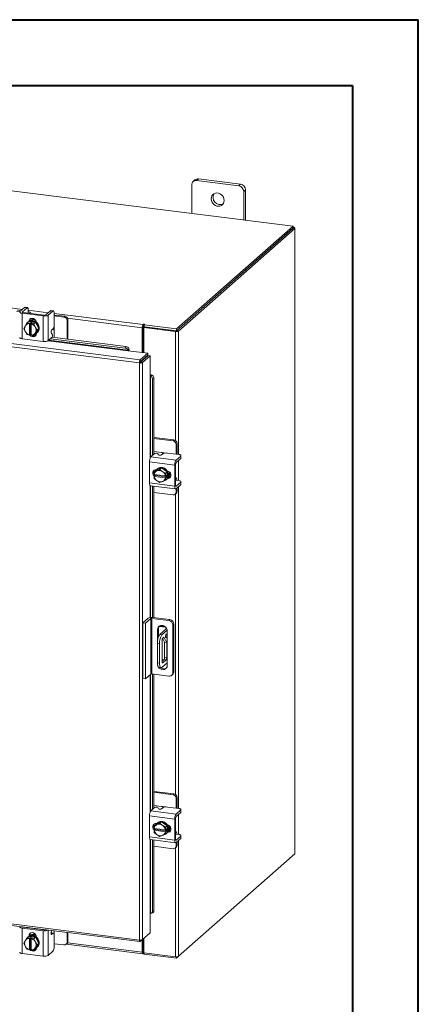
# Model space of a CAD drawing. Units: inches. Extents: x 0 to 23.4, y 0 to 16.5.
# Drawn here: x 21 to 23.4, y 10.6 to 16.5 of the extents above; entities that cross this region are included whole.
import ezdxf

# ---------------------------------------------------------------- set-up
doc = ezdxf.new("R2010")
doc.units = ezdxf.units.IN
doc.header["$MEASUREMENT"] = 0

msp = doc.modelspace()

# ---------------------------------------------------------------- linework, layer by layer
at = {"color": 7, "linetype": 'Continuous', "lineweight": 40}
for p, q in [((0.0031, 16.54389), (23.38893, 16.54389)), ((23.38893, 0.00846), (23.38893, 16.54389)), ((0.98736, 16.15019), (22.99523, 16.15019)), ((22.99523, 16.15019), (22.99523, 0.40216))]:
    msp.add_line(p, q, dxfattribs=at)
at = {"color": 7, "linetype": 'Continuous', "lineweight": 15}
for p, q in [((22.63791, 15.30595), (18.91954, 15.77442)), ((22.0501, 15.58328), (22.03902, 15.57351)), ((22.07105, 15.58939), (22.05997, 15.57962)), ((22.32361, 15.55757), (22.07105, 15.58939)), ((22.03035, 15.55349), (22.03035, 15.38249)), ((22.31253, 15.5478), (22.05997, 15.57962)), ((22.31253, 15.5478), (22.32361, 15.55757)), ((22.35323, 15.52398), (22.34215, 15.51421)), ((22.35323, 15.34182), (22.35323, 15.52398)), ((22.34215, 15.34321), (22.34215, 15.51421)), ((21.93961, 14.6901), (22.63791, 15.30595)), ((21.93961, 14.67837), (22.63791, 15.29421)), ((22.63714, 15.29354), (21.94037, 14.67904)), ((22.64879, 15.29207), (21.95202, 14.67757)), ((22.63714, 15.29354), (22.64879, 15.29207)), ((22.63791, 15.29421), (22.63791, 15.30595)), ((22.64028, 15.29835), (22.63791, 15.29865)), ((22.64879, 15.29207), (22.64879, 11.54431)), ((22.64973, 11.54603), (22.64973, 15.29379)), ((21.72192, 14.50463), (18.29545, 14.93633)), ((21.71693, 14.48627), (18.29011, 14.91801)), ((21.02866, 14.8187), (21.00097, 14.79427)), ((21.01578, 14.7924), (21.04347, 14.81683)), ((21.04347, 14.81683), (21.02866, 14.8187)), ((21.04608, 14.81786), (21.03127, 14.81972)), ((21.00116, 14.79444), (20.98089, 14.79699)), ((21.00676, 14.79938), (20.98649, 14.80193)), ((21.01503, 14.78389), (21.13975, 14.76817)), ((21.01503, 14.78389), (21.01503, 14.63147)), ((21.14535, 14.77311), (21.02063, 14.78882)), ((21.04973, 14.78542), (21.04981, 14.78515)), ((21.05084, 14.80368), (21.05084, 14.7864)), ((21.06567, 14.78315), (21.06567, 14.78485)), ((21.13975, 14.61575), (21.13975, 14.76817)), ((21.18379, 14.79915), (21.15609, 14.77473)), ((21.1709, 14.77286), (21.1986, 14.79729)), ((21.1709, 14.77286), (21.1709, 14.62044)), ((21.1986, 14.79729), (21.18379, 14.79915)), ((21.2012, 14.79831), (21.18639, 14.80018)), ((21.20596, 14.78414), (21.20596, 14.71531)), ((21.21099, 14.77365), (21.20596, 14.77412)), ((21.26464, 14.76124), (21.20596, 14.76864)), ((21.27023, 14.76618), (21.21099, 14.77365)), ((21.26464, 14.76124), (21.27023, 14.76618)), ((21.02502, 14.69331), (21.03283, 14.7068)), ((21.03461, 14.70968), (21.03283, 14.7068)), ((21.03461, 14.70968), (21.04469, 14.72519)), ((21.04469, 14.72519), (21.05475, 14.73405)), ((21.05478, 14.73407), (21.04473, 14.7252)), ((21.04473, 14.7252), (21.0575, 14.72255)), ((21.04983, 14.73107), (21.04689, 14.72847)), ((21.09411, 14.72912), (21.05478, 14.73407)), ((21.0574, 14.72199), (21.0575, 14.72255)), ((21.0574, 14.72199), (21.0574, 14.65418)), ((21.0575, 14.72255), (21.06335, 14.72771)), ((21.06109, 14.73756), (21.06109, 14.73918)), ((21.06335, 14.72771), (21.07505, 14.72623)), ((21.06335, 14.65896), (21.06335, 14.72771)), ((21.0692, 14.72107), (21.0691, 14.72052)), ((21.0691, 14.65271), (21.0691, 14.72052)), ((21.07505, 14.72623), (21.0692, 14.72107)), ((21.0692, 14.72107), (21.08405, 14.72025)), ((21.08405, 14.72025), (21.09411, 14.72912)), ((21.09414, 14.72909), (21.08409, 14.72022)), ((21.08409, 14.72022), (21.09189, 14.70247)), ((21.09367, 14.69914), (21.09189, 14.70247)), ((21.09367, 14.69914), (21.10375, 14.68339)), ((21.11381, 14.69226), (21.09414, 14.72909)), ((21.0993, 14.72872), (21.0993, 14.71944)), ((21.28894, 14.74497), (21.28334, 14.74003)), ((21.28334, 14.62904), (21.28334, 14.74003)), ((21.28894, 14.62834), (21.28894, 14.74497)), ((21.73879, 14.70162), (21.73439, 14.69774)), ((21.73439, 14.69774), (21.73439, 14.54833)), ((21.73879, 14.70162), (21.73879, 14.54778)), ((21.74175, 14.71802), (21.73955, 14.71608)), ((21.73955, 14.70434), (21.73955, 14.71608)), ((21.73955, 14.70434), (21.74175, 14.70628)), ((21.74175, 14.70628), (21.74175, 14.71802)), ((21.74413, 14.69856), (21.74853, 14.70244)), ((21.93318, 14.67474), (21.74413, 14.69856)), ((21.74413, 14.69856), (21.74413, 14.54711)), ((21.74461, 14.71467), (21.74758, 14.71729)), ((21.74461, 14.71467), (21.93961, 14.6901)), ((21.74461, 14.70293), (21.74461, 14.71467)), ((21.74461, 14.70293), (21.93961, 14.67837)), ((21.93758, 14.67862), (21.74853, 14.70244)), ((21.03283, 14.67556), (21.02502, 14.69331)), ((21.03283, 14.67556), (21.03461, 14.67223)), ((21.04469, 14.65648), (21.03461, 14.67223)), ((21.0575, 14.6538), (21.04473, 14.65646)), ((21.0574, 14.65418), (21.0575, 14.6538)), ((21.06335, 14.65896), (21.0575, 14.6538)), ((21.0691, 14.65824), (21.06335, 14.65896)), ((21.06788, 14.65619), (21.0691, 14.65603)), ((21.0692, 14.65233), (21.0691, 14.65271)), ((21.08405, 14.6515), (21.0692, 14.65233)), ((21.09189, 14.66501), (21.08409, 14.65152)), ((21.08409, 14.65152), (21.09414, 14.66039)), ((21.08669, 14.65382), (21.09674, 14.65255)), ((21.09189, 14.66501), (21.09367, 14.66789)), ((21.10375, 14.68339), (21.09367, 14.66789)), ((21.09414, 14.66039), (21.11381, 14.69226)), ((21.0993, 14.66383), (21.0993, 14.66257)), ((21.10201, 14.66597), (21.10495, 14.66857)), ((21.10375, 14.68339), (21.11381, 14.69226)), ((21.1709, 14.62044), (21.19326, 14.64015)), ((21.19502, 14.65931), (21.1891, 14.6632)), ((21.19086, 14.68236), (21.1986, 14.68918)), ((21.19347, 14.64036), (21.63591, 14.58462)), ((21.20539, 14.63886), (21.20539, 14.68071)), ((21.93758, 14.67862), (21.93318, 14.67474)), ((21.93961, 14.67837), (21.93961, 14.6901)), ((21.94037, 14.67904), (21.95202, 14.67757)), ((21.01503, 14.63147), (21.13975, 14.61575)), ((21.18386, 14.63186), (21.6321, 14.57539)), ((21.6321, 14.57539), (21.63591, 14.58462)), ((21.64992, 14.55898), (21.76684, 14.54425)), ((21.65063, 14.5624), (21.65058, 14.56263)), ((21.65445, 14.57164), (21.65063, 14.5624)), ((21.65439, 14.57186), (21.65445, 14.57164)), ((21.72192, 14.50463), (21.76684, 14.54425)), ((21.72192, 14.49289), (21.76684, 14.53251)), ((21.72413, 14.49039), (21.76905, 14.53001)), ((21.78069, 14.52854), (21.73577, 14.48893)), ((21.76684, 14.53251), (21.76684, 14.54425)), ((21.76905, 14.53001), (21.78069, 14.52854)), ((21.78069, 14.52854), (21.78069, 14.41069)), ((21.72134, 14.49015), (21.71693, 14.48627)), ((21.71693, 11.02732), (21.71693, 14.48627)), ((21.72192, 14.50463), (21.72192, 14.49289)), ((21.73577, 14.48893), (21.72413, 14.49039)), ((21.73577, 14.48893), (21.73577, 11.03034)), ((21.74413, 14.51248), (21.74413, 14.50803)), ((21.78418, 14.41097), (21.79383, 14.4136)), ((21.7844, 14.41089), (21.78418, 14.41097)), ((21.79383, 14.4136), (21.79403, 14.41352)), ((21.80439, 14.39359), (21.79475, 14.39096)), ((21.79475, 14.39096), (21.79475, 13.93061)), ((21.80439, 14.39359), (21.80439, 13.93911)), ((21.92435, 14.02448), (21.80439, 14.03959)), ((21.91875, 14.01954), (21.80439, 14.03395)), ((21.91875, 14.01954), (21.92435, 14.02448)), ((21.94306, 14.00327), (21.93746, 13.99833)), ((21.93746, 13.93919), (21.93746, 13.99833)), ((21.94306, 13.94356), (21.94306, 14.00327)), ((21.78605, 13.92293), (21.8084, 13.94265)), ((21.85016, 13.94962), (21.80439, 13.95538)), ((21.82762, 13.94201), (21.83075, 13.93564)), ((21.85771, 13.94182), (21.84997, 13.935)), ((21.95284, 13.93726), (21.88456, 13.94586)), ((21.9429, 13.93851), (21.94306, 13.94356)), ((21.96631, 13.91583), (21.96631, 13.93076)), ((21.92873, 13.87356), (21.7775, 13.89261)), ((21.7775, 13.89261), (21.7775, 13.7669)), ((21.78605, 13.92293), (21.93727, 13.90388)), ((21.92873, 13.87356), (21.92873, 13.74785)), ((21.93433, 13.75279), (21.93433, 13.8785)), ((21.96497, 13.9283), (21.93727, 13.90388)), ((21.93727, 13.88895), (21.96497, 13.91338)), ((21.96497, 13.91338), (21.96497, 13.9283)), ((21.80439, 13.84077), (21.80439, 13.82325)), ((21.80497, 13.81804), (21.80601, 13.83288)), ((21.80533, 13.81789), (21.80497, 13.81804)), ((21.80497, 13.80625), (21.81082, 13.81141)), ((21.87261, 13.80941), (21.80533, 13.81789)), ((21.81609, 13.84178), (21.80603, 13.83291)), ((21.80603, 13.83291), (21.82039, 13.83897)), ((21.81082, 13.81141), (21.81082, 13.8172)), ((21.87903, 13.80282), (21.81082, 13.81141)), ((21.85017, 13.85731), (21.81609, 13.84178)), ((21.81889, 13.84662), (21.82014, 13.84646)), ((21.82347, 13.84037), (21.82039, 13.83897)), ((21.82556, 13.85148), (21.82261, 13.84888)), ((21.82347, 13.84037), (21.84011, 13.84844)), ((21.85017, 13.85731), (21.84011, 13.84844)), ((21.84011, 13.84844), (21.85447, 13.83647)), ((21.88425, 13.8332), (21.85017, 13.85731)), ((21.85755, 13.83429), (21.85447, 13.83647)), ((21.85755, 13.83429), (21.87419, 13.82433)), ((21.87422, 13.82429), (21.87318, 13.80944)), ((21.87318, 13.80944), (21.87903, 13.8146)), ((21.87419, 13.82433), (21.88425, 13.8332)), ((21.88427, 13.83315), (21.87422, 13.82429)), ((21.87903, 13.8146), (21.87903, 13.80282)), ((21.88427, 13.79352), (21.88427, 13.83315)), ((21.7775, 13.7669), (21.92873, 13.74785)), ((21.80497, 13.80625), (21.80533, 13.80611)), ((21.80601, 13.79325), (21.80497, 13.80625)), ((21.80533, 13.80611), (21.87261, 13.79763)), ((21.82039, 13.78123), (21.80603, 13.7932)), ((21.82039, 13.78123), (21.82347, 13.77905)), ((21.84011, 13.76909), (21.82347, 13.77905)), ((21.85447, 13.77515), (21.84011, 13.76909)), ((21.85447, 13.77515), (21.85755, 13.77655)), ((21.87419, 13.78462), (21.85755, 13.77655)), ((21.87261, 13.80941), (21.87318, 13.80944)), ((21.87318, 13.79766), (21.87261, 13.79763)), ((21.87903, 13.80282), (21.87318, 13.79766)), ((21.87318, 13.79766), (21.87422, 13.78465)), ((21.88425, 13.79348), (21.87419, 13.78462)), ((21.87422, 13.78465), (21.88427, 13.79352)), ((21.87773, 13.78638), (21.88067, 13.78898)), ((21.89013, 13.79913), (21.88852, 13.79934)), ((21.93601, 13.79797), (21.93433, 13.79818)), ((21.93433, 13.7822), (21.93459, 13.78209)), ((21.95284, 13.78091), (21.9357, 13.78307)), ((21.96497, 13.77196), (21.93727, 13.74753)), ((21.93727, 13.7326), (21.96497, 13.75703)), ((21.96497, 13.75703), (21.96497, 13.77196)), ((21.96631, 13.75948), (21.96631, 13.77441)), ((21.78303, 13.75046), (21.93425, 13.73141)), ((21.79475, 13.74899), (21.79475, 12.96069)), ((21.80439, 13.74777), (21.80439, 12.95956)), ((21.80439, 13.71025), (21.91875, 13.69585)), ((21.93198, 13.6997), (21.93758, 13.70464)), ((21.93746, 13.71234), (21.93746, 13.73277)), ((21.93746, 13.71234), (21.94306, 13.71728)), ((21.94306, 13.71728), (21.94306, 13.73771)), ((21.73797, 12.92813), (21.76979, 12.9562)), ((21.73797, 12.92813), (21.75356, 12.92617)), ((21.73797, 12.59501), (21.73797, 12.92813)), ((21.78538, 12.95423), (21.75356, 12.92617)), ((21.75356, 12.59304), (21.75356, 12.92617)), ((21.78538, 12.62111), (21.78538, 12.95423)), ((21.89379, 12.94236), (21.79183, 12.9552)), ((21.79183, 12.9552), (21.79183, 12.62208)), ((21.79772, 12.9604), (21.89968, 12.94755)), ((21.89379, 12.94236), (21.89968, 12.94755)), ((21.83139, 12.89228), (21.8255, 12.88708)), ((21.8255, 12.88708), (21.8255, 12.81521)), ((21.83139, 12.89228), (21.83139, 12.84415)), ((21.83538, 12.90664), (21.87544, 12.90159)), ((21.88029, 12.89448), (21.8399, 12.85885)), ((21.84018, 12.91078), (21.86929, 12.90712)), ((21.88354, 12.88477), (21.85237, 12.85728)), ((21.88396, 12.6734), (21.88396, 12.87972)), ((21.924, 12.91997), (21.91811, 12.91478)), ((21.91811, 12.63068), (21.91811, 12.91478)), ((21.924, 12.91997), (21.924, 12.63587)), ((21.8399, 12.85885), (21.85237, 12.85728)), ((21.85331, 12.69595), (21.85331, 12.82386)), ((21.85637, 12.83616), (21.86842, 12.81282)), ((21.85697, 12.83682), (21.86433, 12.84332)), ((21.86433, 12.84332), (21.88089, 12.81125)), ((21.88089, 12.81125), (21.86842, 12.81282)), ((21.86842, 12.81282), (21.86842, 12.72184)), ((21.88089, 12.81125), (21.88089, 12.72027)), ((21.83764, 12.80501), (21.82517, 12.80658)), ((21.82517, 12.80658), (21.82517, 12.68873)), ((21.83764, 12.80501), (21.83764, 12.68715)), ((21.86476, 12.70888), (21.85331, 12.69878)), ((21.85331, 12.70796), (21.86242, 12.70681)), ((21.87724, 12.70731), (21.85697, 12.68943)), ((21.87724, 12.70731), (21.86476, 12.70888)), ((21.86842, 12.72184), (21.88089, 12.72027)), ((21.82517, 12.68873), (21.83764, 12.68715)), ((21.83469, 12.66038), (21.84716, 12.65881)), ((21.85237, 12.66086), (21.88396, 12.68873)), ((21.91811, 12.63068), (21.924, 12.63587)), ((21.75356, 12.59304), (21.73797, 12.59501)), ((21.78538, 12.62111), (21.75356, 12.59304)), ((21.89379, 12.60923), (21.79183, 12.62208)), ((21.79475, 12.62171), (21.79475, 11.80929)), ((21.80439, 12.62049), (21.80439, 11.81779)), ((21.91098, 12.61424), (21.91688, 12.61944)), ((21.92435, 11.90316), (21.80439, 11.91827)), ((21.91875, 11.89822), (21.80439, 11.91263)), ((21.91875, 11.89822), (21.92435, 11.90316)), ((21.94306, 11.88195), (21.93746, 11.87701)), ((21.93746, 11.81787), (21.93746, 11.87701)), ((21.94306, 11.82223), (21.94306, 11.88195)), ((21.78605, 11.80161), (21.8084, 11.82133)), ((21.85016, 11.8283), (21.80439, 11.83406)), ((21.82762, 11.82069), (21.83075, 11.81432)), ((21.85771, 11.8205), (21.84997, 11.81368)), ((21.95284, 11.81594), (21.88456, 11.82454)), ((21.96497, 11.80698), (21.93727, 11.78256)), ((21.9429, 11.81719), (21.94306, 11.82223)), ((21.96497, 11.79206), (21.96497, 11.80698)), ((21.96631, 11.79451), (21.96631, 11.80944)), ((21.92873, 11.75224), (21.7775, 11.77129)), ((21.7775, 11.77129), (21.7775, 11.64558)), ((21.78605, 11.80161), (21.93727, 11.78256)), ((21.92873, 11.75224), (21.92873, 11.62653)), ((21.93433, 11.63147), (21.93433, 11.75718)), ((21.93727, 11.76763), (21.96497, 11.79206)), ((21.80439, 11.71945), (21.80439, 11.70193)), ((21.80497, 11.69672), (21.80601, 11.71156)), ((21.80533, 11.69657), (21.80497, 11.69672)), ((21.80497, 11.68493), (21.81082, 11.69009)), ((21.87261, 11.68809), (21.80533, 11.69657)), ((21.81609, 11.72046), (21.80603, 11.71159)), ((21.80603, 11.71159), (21.82039, 11.71765)), ((21.81082, 11.69009), (21.81082, 11.69588)), ((21.87903, 11.6815), (21.81082, 11.69009)), ((21.85017, 11.73599), (21.81609, 11.72046)), ((21.81889, 11.7253), (21.82014, 11.72514)), ((21.82347, 11.71905), (21.82039, 11.71765)), ((21.82556, 11.73016), (21.82261, 11.72756)), ((21.82347, 11.71905), (21.84011, 11.72712)), ((21.85017, 11.73599), (21.84011, 11.72712)), ((21.84011, 11.72712), (21.85447, 11.71515)), ((21.88425, 11.71188), (21.85017, 11.73599)), ((21.85755, 11.71297), (21.85447, 11.71515)), ((21.85755, 11.71297), (21.87419, 11.70301)), ((21.87261, 11.68809), (21.87318, 11.68812)), ((21.87422, 11.70297), (21.87318, 11.68812)), ((21.87318, 11.68812), (21.87903, 11.69328)), ((21.87419, 11.70301), (21.88425, 11.71188)), ((21.88427, 11.71183), (21.87422, 11.70297)), ((21.87903, 11.69328), (21.87903, 11.6815)), ((21.88427, 11.6722), (21.88427, 11.71183)), ((21.7775, 11.64558), (21.92873, 11.62653)), ((21.78303, 11.62914), (21.93425, 11.61009)), ((21.79475, 11.62767), (21.79475, 11.1995)), ((21.80497, 11.68493), (21.80533, 11.68479)), ((21.80601, 11.67192), (21.80497, 11.68493)), ((21.80533, 11.68479), (21.87261, 11.67631)), ((21.82039, 11.65991), (21.80603, 11.67188)), ((21.82039, 11.65991), (21.82347, 11.65773)), ((21.84011, 11.64777), (21.82347, 11.65773)), ((21.85447, 11.65383), (21.84011, 11.64777)), ((21.85447, 11.65383), (21.85755, 11.65523)), ((21.87419, 11.6633), (21.85755, 11.65523)), ((21.87318, 11.67634), (21.87261, 11.67631)), ((21.87903, 11.6815), (21.87318, 11.67634)), ((21.87318, 11.67634), (21.87422, 11.66333)), ((21.88425, 11.67216), (21.87419, 11.6633)), ((21.87422, 11.66333), (21.88427, 11.6722)), ((21.87773, 11.66506), (21.88067, 11.66766)), ((21.89013, 11.67781), (21.88852, 11.67802)), ((21.93601, 11.67665), (21.93433, 11.67686)), ((21.93433, 11.66088), (21.93459, 11.66077)), ((21.95284, 11.65959), (21.9357, 11.66175)), ((21.96497, 11.65064), (21.93727, 11.62621)), ((21.93727, 11.61128), (21.96497, 11.63571)), ((21.96497, 11.63571), (21.96497, 11.65064)), ((21.96631, 11.63816), (21.96631, 11.65309)), ((21.80439, 11.62645), (21.80439, 11.20213)), ((21.80439, 11.58893), (21.91875, 11.57452)), ((21.93198, 11.57838), (21.93758, 11.58332)), ((21.93746, 11.59102), (21.93746, 11.61145)), ((21.93746, 11.59102), (21.94306, 11.59596)), ((21.94306, 11.59596), (21.94306, 11.61639)), ((21.95202, 10.92981), (22.64879, 11.54431)), ((18.29011, 11.45906), (21.71693, 11.02732)), ((18.29345, 11.44912), (21.72027, 11.01738)), ((21.78069, 11.1878), (21.78069, 11.06995)), ((21.78418, 11.18808), (21.7844, 11.18801)), ((21.78858, 11.18772), (21.79822, 11.19035)), ((21.79475, 11.1995), (21.80439, 11.20213)), ((21.13975, 11.08314), (21.01503, 11.09886)), ((21.01503, 11.09886), (21.01503, 10.94643)), ((21.02063, 11.10379), (21.14535, 11.08808)), ((21.0361, 11.10184), (21.03678, 11.10349)), ((21.06567, 11.09812), (21.06567, 11.09982)), ((21.03461, 11.02465), (21.04469, 11.04015)), ((21.04469, 11.04015), (21.05475, 11.04902)), ((21.05478, 11.04904), (21.04473, 11.04017)), ((21.04473, 11.04017), (21.0575, 11.03751)), ((21.04983, 11.04604), (21.04689, 11.04344)), ((21.09411, 11.04409), (21.05478, 11.04904)), ((21.05549, 11.05204), (21.06109, 11.05698)), ((21.05549, 11.05004), (21.05549, 11.05204)), ((21.0575, 11.03751), (21.0574, 11.03696)), ((21.0574, 11.03696), (21.0574, 10.96915)), ((21.0575, 11.03751), (21.06335, 11.04267)), ((21.06109, 11.05252), (21.06109, 11.05698)), ((21.06335, 11.04267), (21.07505, 11.0412)), ((21.06335, 10.97393), (21.06335, 11.04267)), ((21.07505, 11.0412), (21.0692, 11.03604)), ((21.08405, 11.03522), (21.09411, 11.04409)), ((21.09414, 11.04406), (21.08409, 11.03519)), ((21.11381, 11.00723), (21.09414, 11.04406)), ((21.0993, 11.04652), (21.0993, 11.04452)), ((21.13975, 10.93072), (21.13975, 11.08314)), ((21.2012, 11.06897), (21.18752, 11.07069)), ((21.1919, 11.08395), (21.1891, 11.07716)), ((21.1986, 11.06794), (21.19086, 11.06112)), ((21.20596, 10.98597), (21.20596, 11.0548)), ((21.28334, 11.01414), (21.28334, 11.07243)), ((21.28894, 11.01908), (21.28894, 11.07172)), ((21.78069, 11.06995), (21.73577, 11.03034)), ((21.74413, 11.03771), (21.74413, 10.9508)), ((21.02502, 11.00828), (21.03283, 11.02177)), ((21.03283, 10.99053), (21.02502, 11.00828)), ((21.03461, 11.02465), (21.03283, 11.02177)), ((21.03283, 10.99053), (21.03461, 10.9872)), ((21.04469, 10.97145), (21.03461, 10.9872)), ((21.0691, 11.03548), (21.0692, 11.03604)), ((21.0691, 10.96768), (21.0691, 11.03548)), ((21.0692, 11.03604), (21.08405, 11.03522)), ((21.08409, 11.03519), (21.09189, 11.01744)), ((21.09189, 10.97998), (21.08409, 10.96649)), ((21.09367, 11.01411), (21.09189, 11.01744)), ((21.09189, 10.97998), (21.09367, 10.98286)), ((21.09367, 11.01411), (21.10375, 10.99836)), ((21.10375, 10.99836), (21.09367, 10.98286)), ((21.09414, 10.97536), (21.11381, 11.00723)), ((21.10201, 10.98094), (21.10495, 10.98354)), ((21.11381, 11.00723), (21.10375, 10.99836)), ((21.20596, 11.00504), (21.26464, 10.99765)), ((21.27786, 11.0015), (21.28346, 11.00644)), ((21.27842, 11.00199), (21.73773, 10.94412)), ((21.28334, 11.01414), (21.28894, 11.01908)), ((21.72192, 11.01812), (21.73577, 11.03034)), ((21.72192, 11.01812), (21.72192, 11.02709)), ((21.73439, 11.02911), (21.73439, 10.95407)), ((21.73879, 11.033), (21.73879, 10.95795)), ((21.13975, 10.93072), (21.01503, 10.94643)), ((21.0575, 10.96877), (21.04473, 10.97143)), ((21.0575, 10.96877), (21.0574, 10.96915)), ((21.06335, 10.97393), (21.0575, 10.96877)), ((21.0691, 10.9732), (21.06335, 10.97393)), ((21.0691, 10.97275), (21.06856, 10.97327)), ((21.0691, 10.96768), (21.0692, 10.96729)), ((21.08405, 10.96647), (21.0692, 10.96729)), ((21.08409, 10.96649), (21.09414, 10.97536)), ((21.1986, 10.95983), (21.1709, 10.93541)), ((21.73879, 10.95795), (21.73439, 10.95407)), ((21.74175, 10.95852), (21.73955, 10.95658)), ((21.73955, 10.95658), (21.73955, 10.94484)), ((21.73955, 10.94484), (21.74175, 10.94678)), ((21.74175, 10.95852), (21.74175, 10.94678)), ((21.74413, 10.9508), (21.93318, 10.92698)), ((21.74461, 10.95074), (21.74461, 10.94343)), ((21.93961, 10.91887), (21.74461, 10.94343)), ((21.95202, 10.92981), (21.93961, 10.91887)), ((21.93961, 10.92668), (21.93961, 10.91887))]:
    msp.add_line(p, q, dxfattribs=at)
at = {"color": 8, "linetype": 'Continuous', "lineweight": 15}
for p, q in [((22.63791, 15.29625), (22.64028, 15.29835)), ((19.10128, 15.04847), (21.01571, 14.80728)), ((21.01578, 14.7924), (21.01578, 14.79044)), ((21.05084, 14.80285), (21.17084, 14.78773)), ((21.20596, 14.78331), (21.73955, 14.71608)), ((21.05772, 14.73621), (21.06109, 14.73918)), ((21.20539, 14.70723), (21.20539, 14.68071)), ((21.73439, 14.69774), (21.28673, 14.75414)), ((21.93318, 14.67474), (21.93318, 14.02114)), ((21.95202, 14.67757), (21.95202, 13.93736)), ((21.16961, 14.61949), (21.64992, 14.55898)), ((21.65058, 14.56263), (21.1735, 14.62273)), ((21.73362, 14.50321), (21.73362, 14.49876)), ((21.78069, 14.41069), (21.78069, 13.91318)), ((21.7844, 13.92105), (21.7844, 14.41089)), ((21.85016, 13.94962), (21.87647, 13.9463)), ((21.95202, 13.90196), (21.95202, 13.78101)), ((21.78069, 13.75196), (21.78069, 12.96015)), ((21.88676, 13.79617), (21.89013, 13.79913)), ((21.7844, 12.96061), (21.7844, 13.75029)), ((21.93318, 13.70075), (21.93318, 11.89982)), ((21.93532, 13.74778), (21.93727, 13.74753)), ((21.95202, 13.74561), (21.95202, 11.81604)), ((21.87895, 12.89329), (21.87895, 12.89685)), ((21.85455, 12.68973), (21.85697, 12.68943)), ((21.78069, 12.61697), (21.78069, 11.79186)), ((21.7844, 11.79973), (21.7844, 12.62024)), ((21.85016, 11.8283), (21.87647, 11.82498)), ((21.95202, 11.78064), (21.95202, 11.65969)), ((21.78069, 11.63064), (21.78069, 11.1878)), ((21.7844, 11.18801), (21.7844, 11.62897)), ((21.88676, 11.67485), (21.89013, 11.67781)), ((21.93318, 11.57943), (21.93318, 10.92698)), ((21.93532, 11.62646), (21.93727, 11.62621)), ((21.95202, 11.62429), (21.95202, 10.92981)), ((21.01578, 11.10614), (21.01578, 11.10541)), ((21.04014, 11.10133), (21.04014, 11.10307)), ((21.1709, 11.08659), (21.1709, 10.93541)), ((21.1986, 11.06794), (21.1874, 11.06935)), ((21.18852, 11.06142), (21.19086, 11.06112)), ((21.20539, 11.08225), (21.20539, 11.06187)), ((21.28673, 11.01047), (21.73439, 10.95407)), ((21.73955, 10.95658), (21.73905, 10.95665))]:
    msp.add_line(p, q, dxfattribs=at)
at = {"color": 7, "linetype": 'Continuous', "lineweight": 15, "flags": 128}
for points in [[(22.22522, 15.46059), (22.22409, 15.47013), (22.22076, 15.47941), (22.21542, 15.48787), (22.20839, 15.49504), (22.20007, 15.50049), (22.19095, 15.5039), (22.18155, 15.50509), (22.17243, 15.50397), (22.16411, 15.50062), (22.15708, 15.49522), (22.15174, 15.4881), (22.14841, 15.47967), (22.14727, 15.47041), (22.14841, 15.46087), (22.15174, 15.45159), (22.15708, 15.44312), (22.16411, 15.43596), (22.17243, 15.43051), (22.18155, 15.42709), (22.19095, 15.42591), (22.20007, 15.42703), (22.20839, 15.43038), (22.21542, 15.43577), (22.22076, 15.44289), (22.22409, 15.45133), (22.22522, 15.46059)], [(22.64879, 15.29207), (22.64953, 15.29299), (22.64973, 15.29394), (22.64936, 15.29489), (22.64844, 15.2958), (22.64701, 15.29662), (22.64512, 15.29734), (22.64285, 15.29793), (22.64028, 15.29835)], [(21.02866, 14.8187), (21.0301, 14.81959), (21.03127, 14.81972)], [(21.05084, 14.80368), (21.0507, 14.80739), (21.05028, 14.81071), (21.0496, 14.8135), (21.04868, 14.81567), (21.04757, 14.81713), (21.04629, 14.81782), (21.04491, 14.81772), (21.04347, 14.81683)], [(21.00097, 14.79427), (20.99974, 14.79275), (20.99942, 14.79117), (21.00003, 14.7896), (21.00155, 14.78811), (21.00391, 14.78674), (21.00703, 14.78555), (21.01078, 14.78459), (21.01503, 14.78389)], [(21.02063, 14.78882), (21.01916, 14.78907), (21.01787, 14.7894), (21.01679, 14.78981), (21.01598, 14.79028), (21.01546, 14.7908), (21.01525, 14.79134), (21.01535, 14.79188), (21.01578, 14.7924)], [(21.06527, 14.7832), (21.06565, 14.78517), (21.06487, 14.78717), (21.06294, 14.78908), (21.05992, 14.79083), (21.05594, 14.79234), (21.05115, 14.79357), (21.05084, 14.79364)], [(21.18379, 14.79915), (21.18522, 14.80004), (21.18639, 14.80018)], [(21.20596, 14.78414), (21.20582, 14.78785), (21.2054, 14.79116), (21.20472, 14.79396), (21.20381, 14.79613), (21.20269, 14.79758), (21.20142, 14.79828), (21.20003, 14.79818), (21.1986, 14.79729)], [(21.04983, 14.73107), (21.05155, 14.73248), (21.05928, 14.73689), (21.06806, 14.73914), (21.07739, 14.7391), (21.08672, 14.73679), (21.0955, 14.73232), (21.10324, 14.72597), (21.10947, 14.71809), (21.11383, 14.70916), (21.11608, 14.69968), (21.11608, 14.69021), (21.11383, 14.6813), (21.10947, 14.67346), (21.10495, 14.66857)], [(21.05489, 14.73367), (21.05633, 14.73429), (21.06512, 14.73654), (21.07445, 14.73651), (21.08377, 14.73419), (21.09256, 14.72972), (21.10029, 14.72337), (21.10652, 14.7155), (21.11089, 14.70656), (21.11314, 14.69708), (21.11314, 14.68761), (21.11089, 14.6787), (21.10652, 14.67086), (21.10029, 14.66456), (21.09454, 14.66103)], [(21.0555, 14.73508), (21.05681, 14.74163), (21.06061, 14.74779), (21.06644, 14.75198), (21.07359, 14.7537), (21.0812, 14.75275), (21.08834, 14.74922), (21.09417, 14.74356), (21.09797, 14.73644), (21.0993, 14.72872)], [(21.06109, 14.73918), (21.06241, 14.74656), (21.06496, 14.75122)], [(21.74758, 14.71729), (21.74778, 14.71769), (21.7475, 14.71808), (21.7468, 14.71841), (21.74577, 14.71862), (21.74457, 14.71869), (21.74339, 14.7186), (21.7424, 14.71836), (21.74175, 14.71802)], [(21.01503, 14.63147), (21.01078, 14.63217), (21.00703, 14.63313), (21.00391, 14.63432), (21.00155, 14.63569), (21.00003, 14.63718), (20.99942, 14.63875), (20.99941, 14.639)], [(21.0993, 14.66257), (21.09797, 14.65518), (21.09417, 14.64902), (21.08834, 14.64483), (21.0812, 14.64311), (21.07359, 14.64407), (21.06644, 14.64759), (21.06061, 14.65325), (21.05921, 14.65531)], [(21.0691, 14.65495), (21.06621, 14.65819), (21.06588, 14.65864)], [(21.96497, 13.9283), (21.96603, 13.92962), (21.9663, 13.93098), (21.96577, 13.93233), (21.96447, 13.93362), (21.96243, 13.9348), (21.95974, 13.93582), (21.95651, 13.93665), (21.95284, 13.93726)], [(21.96631, 13.91583), (21.96603, 13.91469), (21.96497, 13.91338)], [(21.80668, 13.80776), (21.80481, 13.80941), (21.79992, 13.8159), (21.79732, 13.82343), (21.79732, 13.8311), (21.79992, 13.83797), (21.80481, 13.84323), (21.8114, 13.84623), (21.81889, 13.84662)], [(21.81082, 13.81395), (21.81041, 13.81434), (21.80756, 13.81761)], [(21.81677, 13.8421), (21.821, 13.84736), (21.82803, 13.85275), (21.83635, 13.85611), (21.84547, 13.85722), (21.85487, 13.85604), (21.86399, 13.85262), (21.87231, 13.84717), (21.87934, 13.84001), (21.88468, 13.83154), (21.88801, 13.82227), (21.88914, 13.81272), (21.88801, 13.80347), (21.88468, 13.79503), (21.88391, 13.79373)], [(21.82556, 13.85148), (21.83097, 13.85535), (21.83929, 13.8587), (21.84842, 13.85982), (21.85781, 13.85864), (21.86694, 13.85522), (21.87526, 13.84977), (21.88229, 13.84261), (21.88763, 13.83414), (21.89096, 13.82487), (21.89209, 13.81532), (21.89096, 13.80606), (21.88763, 13.79763), (21.88229, 13.79051), (21.88067, 13.78898)], [(21.88536, 13.83823), (21.89202, 13.83608), (21.89861, 13.83141), (21.9035, 13.82492), (21.9061, 13.81739), (21.9061, 13.80972), (21.9035, 13.80285), (21.89861, 13.79759), (21.89202, 13.79458), (21.88536, 13.79411)], [(21.78303, 13.75046), (21.78278, 13.75051), (21.7813, 13.75131), (21.78, 13.753), (21.77894, 13.75552), (21.77815, 13.75876), (21.77767, 13.7626), (21.7775, 13.7669)], [(21.90256, 13.80147), (21.89762, 13.79952), (21.89013, 13.79913)], [(21.94288, 13.78216), (21.94285, 13.78248), (21.94223, 13.78739), (21.94122, 13.79152), (21.93987, 13.79473), (21.93822, 13.79689), (21.93633, 13.79791), (21.93433, 13.79778)], [(21.93727, 13.74753), (21.9367, 13.74717), (21.93614, 13.74713), (21.93563, 13.74741), (21.93519, 13.74799), (21.93482, 13.74886), (21.93455, 13.74998), (21.93438, 13.75131), (21.93433, 13.75279)], [(21.96497, 13.77196), (21.96603, 13.77327), (21.9663, 13.77463), (21.96577, 13.77598), (21.96447, 13.77727), (21.96243, 13.77845), (21.95974, 13.77947), (21.95651, 13.7803), (21.95284, 13.78091)], [(21.96631, 13.75948), (21.96603, 13.75834), (21.96497, 13.75703)], [(21.92873, 13.74785), (21.92889, 13.74355), (21.92938, 13.73971), (21.93017, 13.73646), (21.93123, 13.73395), (21.93252, 13.73226), (21.934, 13.73145), (21.9356, 13.73157), (21.93727, 13.7326)], [(21.88396, 12.87972), (21.88278, 12.88817), (21.87932, 12.89623), (21.87388, 12.90325), (21.86688, 12.90867), (21.85889, 12.91204), (21.85057, 12.91309), (21.84259, 12.91173), (21.83559, 12.90808), (21.83014, 12.90243), (21.82669, 12.89523), (21.8255, 12.88708)], [(21.88092, 12.85308), (21.88064, 12.85659), (21.87984, 12.85907), (21.87865, 12.86014), (21.87724, 12.85965), (21.87583, 12.85766), (21.87463, 12.85448), (21.87383, 12.85059), (21.87355, 12.84658), (21.87383, 12.84307), (21.87463, 12.84059), (21.87583, 12.83951), (21.87724, 12.84001), (21.87865, 12.842), (21.87984, 12.84518), (21.88064, 12.84907), (21.88092, 12.85308)], [(21.85697, 12.68943), (21.85625, 12.68899), (21.85557, 12.68894), (21.85494, 12.68928), (21.85438, 12.69), (21.85393, 12.69108), (21.85359, 12.69247), (21.85338, 12.69411), (21.85331, 12.69595)], [(21.83469, 12.66038), (21.83426, 12.66045), (21.83171, 12.66184), (21.82948, 12.66475), (21.82765, 12.66909), (21.82629, 12.67468), (21.82545, 12.68131), (21.82517, 12.68873)], [(21.8255, 12.68076), (21.82669, 12.67232), (21.82713, 12.67087)], [(21.83169, 12.66186), (21.83559, 12.65723), (21.84259, 12.65181), (21.85057, 12.64844), (21.85889, 12.6474), (21.86688, 12.64875), (21.87388, 12.6524), (21.87932, 12.65806), (21.88278, 12.66525), (21.88396, 12.6734)], [(21.83764, 12.68715), (21.83792, 12.67974), (21.83876, 12.67311), (21.84012, 12.66752), (21.84195, 12.66318), (21.84419, 12.66027), (21.84673, 12.65888), (21.8495, 12.65908), (21.85237, 12.66086)], [(21.96497, 11.80698), (21.96603, 11.8083), (21.9663, 11.80966), (21.96577, 11.81101), (21.96447, 11.8123), (21.96243, 11.81348), (21.95974, 11.8145), (21.95651, 11.81533), (21.95284, 11.81594)], [(21.96631, 11.79451), (21.96603, 11.79337), (21.96497, 11.79206)], [(21.80668, 11.68644), (21.80481, 11.68809), (21.79992, 11.69457), (21.79732, 11.70211), (21.79732, 11.70977), (21.79992, 11.71665), (21.80481, 11.72191), (21.8114, 11.72491), (21.81889, 11.7253)], [(21.81082, 11.69263), (21.81041, 11.69302), (21.80756, 11.69629)], [(21.81677, 11.72078), (21.821, 11.72604), (21.82803, 11.73143), (21.83635, 11.73479), (21.84547, 11.7359), (21.85487, 11.73472), (21.86399, 11.7313), (21.87231, 11.72585), (21.87934, 11.71869), (21.88468, 11.71022), (21.88801, 11.70095), (21.88914, 11.6914), (21.88801, 11.68214), (21.88468, 11.67371), (21.88391, 11.67241)], [(21.82556, 11.73016), (21.83097, 11.73403), (21.83929, 11.73738), (21.84842, 11.7385), (21.85781, 11.73732), (21.86694, 11.7339), (21.87526, 11.72845), (21.88229, 11.72129), (21.88763, 11.71282), (21.89096, 11.70355), (21.89209, 11.694), (21.89096, 11.68474), (21.88763, 11.67631), (21.88229, 11.66919), (21.88067, 11.66766)], [(21.88536, 11.71691), (21.89202, 11.71476), (21.89861, 11.71009), (21.9035, 11.7036), (21.9061, 11.69607), (21.9061, 11.6884), (21.9035, 11.68153), (21.89861, 11.67627), (21.89202, 11.67326), (21.88536, 11.67279)], [(21.78303, 11.62914), (21.78278, 11.62919), (21.7813, 11.62999), (21.78, 11.63168), (21.77894, 11.6342), (21.77815, 11.63744), (21.77767, 11.64128), (21.7775, 11.64558)], [(21.90256, 11.68015), (21.89762, 11.6782), (21.89013, 11.67781)], [(21.94288, 11.66084), (21.94285, 11.66116), (21.94223, 11.66606), (21.94122, 11.6702), (21.93987, 11.67341), (21.93822, 11.67557), (21.93633, 11.67659), (21.93433, 11.67646)], [(21.93727, 11.62621), (21.9367, 11.62585), (21.93614, 11.62581), (21.93563, 11.62609), (21.93519, 11.62667), (21.93482, 11.62754), (21.93455, 11.62866), (21.93438, 11.62999), (21.93433, 11.63147)], [(21.96497, 11.65064), (21.96603, 11.65195), (21.9663, 11.65331), (21.96577, 11.65466), (21.96447, 11.65595), (21.96243, 11.65713), (21.95974, 11.65815), (21.95651, 11.65898), (21.95284, 11.65959)], [(21.96631, 11.63816), (21.96603, 11.63702), (21.96497, 11.63571)], [(21.92873, 11.62653), (21.92889, 11.62223), (21.92938, 11.61839), (21.93017, 11.61514), (21.93123, 11.61263), (21.93252, 11.61094), (21.934, 11.61013), (21.9356, 11.61025), (21.93727, 11.61128)], [(22.64973, 11.54603), (22.64953, 11.54523), (22.64879, 11.54431)], [(21.7844, 11.18801), (21.78643, 11.18753), (21.78837, 11.18767), (21.79016, 11.18841), (21.79173, 11.18973), (21.79301, 11.19157), (21.79397, 11.19388), (21.79455, 11.19655), (21.79475, 11.1995)], [(20.99998, 11.10813), (20.99974, 11.10771), (20.99942, 11.10614), (21.00003, 11.10457), (21.00155, 11.10308), (21.00391, 11.10171), (21.00703, 11.10052), (21.01078, 11.09956), (21.01503, 11.09886)], [(21.06527, 11.09817), (21.06563, 11.09929), (21.06567, 11.09982)], [(21.05549, 11.05204), (21.05681, 11.05942), (21.06061, 11.06558), (21.06644, 11.06978), (21.07359, 11.0715), (21.0812, 11.07054), (21.08834, 11.06702), (21.09417, 11.06136), (21.09797, 11.05424), (21.0993, 11.04652)], [(21.06109, 11.05698), (21.06241, 11.06436), (21.06496, 11.06902)], [(21.07445, 11.05147), (21.08377, 11.04916), (21.09256, 11.04469), (21.10029, 11.03834), (21.10652, 11.03046), (21.11089, 11.02153), (21.11314, 11.01205), (21.11314, 11.00258), (21.11089, 10.99367), (21.10652, 10.98583), (21.10029, 10.97953), (21.09454, 10.976)], [(21.07739, 11.05407), (21.08672, 11.05176), (21.0955, 11.04729), (21.10324, 11.04094), (21.10947, 11.03306), (21.11383, 11.02413), (21.11608, 11.01465), (21.11608, 11.00518), (21.11383, 10.99627), (21.10947, 10.98843), (21.10495, 10.98354)], [(21.08299, 11.05901), (21.09232, 11.05669), (21.09803, 11.05407)], [(21.08594, 11.06161), (21.09526, 11.05929), (21.09602, 11.059)], [(21.19086, 11.06112), (21.18973, 11.06062), (21.18871, 11.06117), (21.18792, 11.06272), (21.18745, 11.0651), (21.18734, 11.06805), (21.1876, 11.07128), (21.18821, 11.07442), (21.1891, 11.07716)], [(21.20596, 11.0548), (21.20582, 11.0585), (21.2054, 11.06182), (21.20472, 11.06461), (21.20381, 11.06678), (21.20269, 11.06824), (21.20142, 11.06893), (21.20003, 11.06883), (21.1986, 11.06794)], [(21.09924, 10.97875), (21.09797, 10.97298), (21.09417, 10.96682), (21.08834, 10.96263), (21.0812, 10.9609), (21.07359, 10.96186), (21.06644, 10.96539), (21.06061, 10.97105), (21.0604, 10.97133)], [(21.01503, 10.94643), (21.01078, 10.94714), (21.00703, 10.9481), (21.00391, 10.94929), (21.00155, 10.95066), (21.00003, 10.95215), (20.99942, 10.95372), (20.99941, 10.95397)], [(21.73439, 10.95407), (21.73449, 10.95147), (21.73478, 10.94914), (21.73526, 10.94718), (21.7359, 10.94566), (21.73668, 10.94463), (21.73758, 10.94415), (21.73855, 10.94422), (21.73955, 10.94484)], [(21.73879, 10.95795), (21.7388, 10.95756), (21.73885, 10.95722), (21.73892, 10.95693), (21.73901, 10.9567), (21.73913, 10.95655), (21.73926, 10.95648), (21.7394, 10.95649), (21.73955, 10.95658)]]:
    msp.add_lwpolyline(points, dxfattribs=at)
at = {"color": 7, "linetype": 'Continuous', "lineweight": 15}
for centre, radius, start, end in [((22.0673, 15.56326), 0.0264, 81.841587, 130.661207), ((22.05611, 15.55413), 0.02577, 81.398635, 181.420609), ((22.30757, 15.51357), 0.03458, 1.058709, 81.760535), ((22.31865, 15.52334), 0.03458, 1.058709, 81.760535), ((22.20139, 15.47885), 0.04278, 148.823279, 293.995966), ((21.14865, 14.81492), 0.04758, 259.226133, 297.8883), ((21.14842, 14.78923), 0.01641, 259.226133, 297.8883), ((21.26151, 14.73963), 0.02184, 1.058709, 81.760535), ((21.2671, 14.74456), 0.02184, 1.058709, 81.760535), ((21.06373, 14.69118), 0.03463, 153.181465, 206.818535), ((21.05845, 14.69278), 0.02923, 92.054305, 144.659138), ((21.06856, 14.70387), 0.03278, 117.165539, 158.752073), ((21.05868, 14.69455), 0.03368, 114.469785, 114.541224), ((21.06873, 14.70342), 0.03368, 114.469785, 114.541224), ((21.07869, 14.70621), 0.03811, 62.177947, 117.48666), ((21.08143, 14.7107), 0.03629, 71.592692, 123.984291), ((21.05708, 14.68192), 0.04042, 30.551062, 72.711724), ((21.05711, 14.68215), 0.04666, 54.679688, 54.737172), ((21.06277, 14.68352), 0.03463, 333.181465, 26.818535), ((21.06717, 14.69102), 0.04666, 54.679688, 54.737172), ((21.16503, 14.71274), 0.04102, 324.930944, 3.593111), ((21.76311, 14.69955), 0.02878, 144.930944, 183.593111), ((21.74304, 14.70189), 0.00427, 144.930944, 183.593111), ((21.74439, 14.70147), 0.00549, 87.706481, 118.717967), ((21.06942, 14.69278), 0.04042, 210.551062, 252.711724), ((21.07166, 14.69455), 0.04666, 234.679688, 234.737172), ((21.06805, 14.68192), 0.02923, 272.054305, 324.659138), ((21.08531, 14.6695), 0.02151, 234.597774, 298.054517), ((21.0701, 14.68215), 0.03368, 294.469785, 294.541224), ((21.20543, 14.67135), 0.01825, 142.933274, 206.51963), ((21.17869, 14.65116), 0.01825, 322.933274, 26.51963), ((21.93856, 14.70301), 0.02878, 259.226133, 297.8883), ((21.14865, 14.66249), 0.04758, 259.226133, 297.8883), ((21.63417, 14.56235), 0.02234, 25.182682, 85.543637), ((21.63036, 14.55312), 0.02234, 25.182682, 85.543637), ((21.64606, 14.56156), 0.00464, 326.106042, 10.382213), ((21.62066, 14.56502), 0.03443, 348.931859, 11.099267), ((21.69929, 14.51268), 0.03945, 344.236712, 352.313018), ((21.78303, 14.3809), 0.03443, 71.719978, 93.887385), ((21.78278, 14.40655), 0.00464, 72.437032, 116.713202), ((21.77244, 14.39202), 0.02234, 357.275607, 57.636562), ((21.78207, 14.39465), 0.02234, 357.275607, 57.636562), ((21.91562, 13.99793), 0.02184, 1.058709, 81.760535), ((21.92122, 14.00286), 0.02184, 1.058709, 81.760535), ((21.81749, 13.92682), 0.01825, 56.299614, 119.88597), ((21.84088, 13.95082), 0.01825, 236.299614, 299.88597), ((21.87689, 13.90556), 0.04102, 79.226133, 117.8883), ((21.82499, 13.89559), 0.04758, 144.930944, 183.593111), ((21.97621, 13.87654), 0.04758, 144.930944, 183.593111), ((21.9507, 13.87953), 0.01641, 144.930944, 183.593111), ((21.824, 13.83189), 0.02148, 144.749166, 207.607599), ((21.83419, 13.8132), 0.02923, 118.160106, 170.764939), ((21.83468, 13.81521), 0.03368, 148.27802, 148.349459), ((21.83511, 13.80776), 0.03463, 56.000709, 109.63778), ((21.83282, 13.80232), 0.04042, 10.10752, 52.268182), ((21.83305, 13.80232), 0.04666, 28.082072, 28.139556), ((21.84311, 13.81119), 0.04666, 28.082072, 28.139556), ((21.86, 13.82067), 0.03777, 325.064874, 20.909008), ((21.86441, 13.82288), 0.03629, 318.834953, 11.226552), ((21.84513, 13.8132), 0.04042, 190.10752, 232.268182), ((21.84717, 13.81521), 0.04666, 208.082072, 208.139556), ((21.84284, 13.80776), 0.03463, 236.000709, 289.63778), ((21.84376, 13.80232), 0.02923, 298.160106, 350.764939), ((21.85589, 13.81115), 0.033, 282.109508, 325.519217), ((21.84555, 13.80232), 0.03368, 328.27802, 328.349459), ((21.85561, 13.81119), 0.03368, 328.27802, 328.349459), ((21.92119, 13.71194), 0.01628, 261.398635, 1.420609), ((21.92639, 13.717), 0.01667, 312.158037, 0.977657), ((21.78974, 12.91849), 0.04266, 79.226133, 117.8883), ((21.78999, 12.94553), 0.00984, 79.226133, 117.8883), ((21.88972, 12.91425), 0.02839, 1.058709, 81.760535), ((21.89561, 12.91945), 0.02839, 1.058709, 81.760535), ((21.85765, 12.8927), 0.02626, 141.080665, 180.909836), ((21.90704, 12.81172), 0.08204, 144.930944, 183.593111), ((21.91951, 12.81015), 0.08204, 144.930944, 183.593111), ((21.87362, 12.82513), 0.02034, 144.930944, 183.593111), ((21.84811, 12.72057), 0.02034, 324.930944, 3.593111), ((21.86059, 12.719), 0.02034, 324.930944, 3.593111), ((21.86365, 12.68179), 0.02916, 231.327062, 299.782443), ((21.89695, 12.63015), 0.02116, 261.398635, 1.420609), ((21.90233, 12.63551), 0.02167, 312.158037, 0.977657), ((21.78999, 12.6124), 0.00984, 79.226133, 117.8883), ((21.91562, 11.87661), 0.02184, 1.058709, 81.760535), ((21.92122, 11.88154), 0.02184, 1.058709, 81.760535), ((21.81749, 11.8055), 0.01825, 56.299614, 119.88597), ((21.84088, 11.8295), 0.01825, 236.299614, 299.88597), ((21.87689, 11.78424), 0.04102, 79.226133, 117.8883), ((21.82499, 11.77427), 0.04758, 144.930944, 183.593111), ((21.97621, 11.75522), 0.04758, 144.930944, 183.593111), ((21.9507, 11.7582), 0.01641, 144.930944, 183.593111), ((21.824, 11.71057), 0.02148, 144.749166, 207.607599), ((21.83419, 11.69188), 0.02923, 118.160106, 170.764939), ((21.83468, 11.69389), 0.03368, 148.27802, 148.349459), ((21.83511, 11.68644), 0.03463, 56.000709, 109.63778), ((21.83282, 11.681), 0.04042, 10.10752, 52.268182), ((21.83305, 11.681), 0.04666, 28.082072, 28.139556), ((21.84311, 11.68987), 0.04666, 28.082072, 28.139556), ((21.86, 11.69935), 0.03777, 325.064874, 20.909008), ((21.86441, 11.70156), 0.03629, 318.834953, 11.226552), ((21.84513, 11.69188), 0.04042, 190.10752, 232.268182), ((21.84717, 11.69389), 0.04666, 208.082072, 208.139556), ((21.84284, 11.68644), 0.03463, 236.000709, 289.63778), ((21.84376, 11.681), 0.02923, 298.160106, 350.764939), ((21.85589, 11.68983), 0.033, 282.109508, 325.519217), ((21.84555, 11.681), 0.03368, 328.27802, 328.349459), ((21.85561, 11.68987), 0.03368, 328.27802, 328.349459), ((21.92119, 11.59062), 0.01628, 261.398635, 1.420609), ((21.92639, 11.59568), 0.01667, 312.158037, 0.977657), ((21.78278, 11.18366), 0.00464, 72.437032, 116.713202), ((21.79326, 11.20045), 0.01125, 296.129361, 8.587973), ((21.02021, 11.11004), 0.00626, 217.776739, 273.866122), ((21.04661, 11.09917), 0.00333, 16.572769, 62.719484), ((21.05845, 11.00774), 0.02923, 92.054305, 144.659138), ((21.06853, 11.01887), 0.03274, 117.154279, 157.112319), ((21.05868, 11.00952), 0.03368, 114.469785, 114.541224), ((21.07239, 11.01994), 0.03449, 81.662316, 130.840477), ((21.06873, 11.01839), 0.03368, 114.469785, 114.541224), ((21.06959, 11.01618), 0.03563, 82.159908, 114.372206), ((21.08104, 11.02687), 0.03508, 81.98523, 124.681493), ((21.07812, 11.02396), 0.03538, 82.081989, 118.772774), ((21.06717, 11.00599), 0.04666, 54.679688, 54.737172), ((21.14859, 11.13404), 0.05166, 260.151624, 293.809818), ((21.14828, 11.10917), 0.02129, 262.085535, 286.019012), ((21.19864, 11.0521), 0.03181, 97.139263, 102.870329), ((21.06373, 11.00615), 0.03463, 153.181465, 206.818535), ((21.06942, 11.00774), 0.04042, 210.551062, 252.711724), ((21.05708, 10.99689), 0.04042, 30.551062, 72.711724), ((21.06805, 10.99689), 0.02923, 272.054305, 324.659138), ((21.05711, 10.99712), 0.04666, 54.679688, 54.737172), ((21.06277, 10.99848), 0.03463, 333.181465, 26.818535), ((21.16503, 10.9834), 0.04102, 324.930944, 3.593111), ((21.26707, 11.01374), 0.01628, 261.398635, 1.420609), ((21.27227, 11.0188), 0.01667, 312.158037, 0.977657), ((21.07166, 11.00952), 0.04666, 234.679688, 234.737172), ((21.08563, 10.98594), 0.02016, 255.769157, 299.065423), ((21.0701, 10.99712), 0.03368, 294.469785, 294.541224), ((21.14865, 10.97746), 0.04758, 259.226133, 297.8883), ((21.74412, 10.95457), 0.0046, 89.896735, 120.944554), ((21.74439, 10.94197), 0.00549, 87.706481, 118.717967), ((21.93856, 10.95525), 0.02878, 259.226133, 297.8883)]:
    msp.add_arc(centre, radius, start, end, dxfattribs=at)
for points, knots in [([(21.20539, 14.68071), (21.20539, 14.68097), (21.20537, 14.6815), (21.20527, 14.68229), (21.20511, 14.68309), (21.20488, 14.68388), (21.20459, 14.68464), (21.20423, 14.68539), (21.20381, 14.68611), (21.20332, 14.68678), (21.20279, 14.68741), (21.20221, 14.68798), (21.20157, 14.6885), (21.2009, 14.68894), (21.20021, 14.68931), (21.19959, 14.68959), (21.19919, 14.68972), (21.19902, 14.68977)], [0, 0, 0, 0, 0.0683265, 0.1371237, 0.2074054, 0.2782014, 0.3465288, 0.4153376, 0.4856916, 0.5565992, 0.6235211, 0.690958, 0.7600759, 0.8298058, 0.8921964, 0.9550493, 1, 1, 1, 1]), ([(21.85835, 13.94217), (21.85832, 13.9423), (21.85825, 13.94271), (21.85805, 13.94338), (21.85776, 13.94414), (21.8573, 13.94506), (21.85673, 13.94589), (21.85607, 13.94665), (21.85554, 13.94717), (21.85496, 13.94765), (21.85434, 13.94809), (21.85368, 13.94848), (21.85298, 13.94883), (21.85225, 13.94913), (21.85149, 13.94936), (21.85079, 13.94953), (21.85035, 13.94959), (21.85016, 13.94962)], [0, 0, 0, 0, 0.0347959, 0.1049315, 0.1757228, 0.2372588, 0.3624165, 0.4261572, 0.4884298, 0.5510941, 0.6149494, 0.6792034, 0.745763, 0.8127608, 0.8811284, 0.9499669, 1, 1, 1, 1]), ([(21.85835, 11.82085), (21.85832, 11.82098), (21.85825, 11.82139), (21.85805, 11.82206), (21.85776, 11.82282), (21.8573, 11.82374), (21.85673, 11.82457), (21.85607, 11.82532), (21.85554, 11.82585), (21.85496, 11.82633), (21.85434, 11.82677), (21.85368, 11.82716), (21.85298, 11.82751), (21.85225, 11.82781), (21.85149, 11.82804), (21.85079, 11.82821), (21.85035, 11.82827), (21.85016, 11.8283)], [0, 0, 0, 0, 0.0347959, 0.1049315, 0.1757228, 0.2372588, 0.3624165, 0.4261572, 0.4884298, 0.5510941, 0.6149494, 0.6792034, 0.745763, 0.8127608, 0.8811284, 0.9499669, 1, 1, 1, 1])]:
    msp.add_open_spline(points, degree=3, knots=knots, dxfattribs=at)
for points in [[(21.72192, 14.50463), (21.72126, 14.50382), (21.71994, 14.50221), (21.71827, 14.49751), (21.71712, 14.4919), (21.717, 14.48815), (21.71693, 14.48627)], [(21.71693, 14.48627), (21.7188, 14.4861), (21.72254, 14.48575), (21.72826, 14.48619), (21.73313, 14.48726), (21.73489, 14.48837), (21.73577, 14.48893)], [(21.72192, 14.49289), (21.72184, 14.49277), (21.72167, 14.49253), (21.72146, 14.49183), (21.72133, 14.49099), (21.72133, 14.49043), (21.72134, 14.49015)], [(21.72134, 14.49015), (21.72161, 14.49011), (21.72217, 14.49004), (21.72301, 14.49006), (21.72374, 14.49018), (21.724, 14.49032), (21.72413, 14.49039)], [(21.73577, 11.03034), (21.73489, 11.02975), (21.73313, 11.02858), (21.72826, 11.02743), (21.72254, 11.0269), (21.7188, 11.02718), (21.71693, 11.02732)], [(21.71693, 11.02732), (21.717, 11.02559), (21.71712, 11.02212), (21.71827, 11.01862), (21.71994, 11.01695), (21.72126, 11.01773), (21.72192, 11.01812)]]:
    msp.add_open_spline(points, degree=3, dxfattribs=at)

doc.saveas('drawing.dxf')
